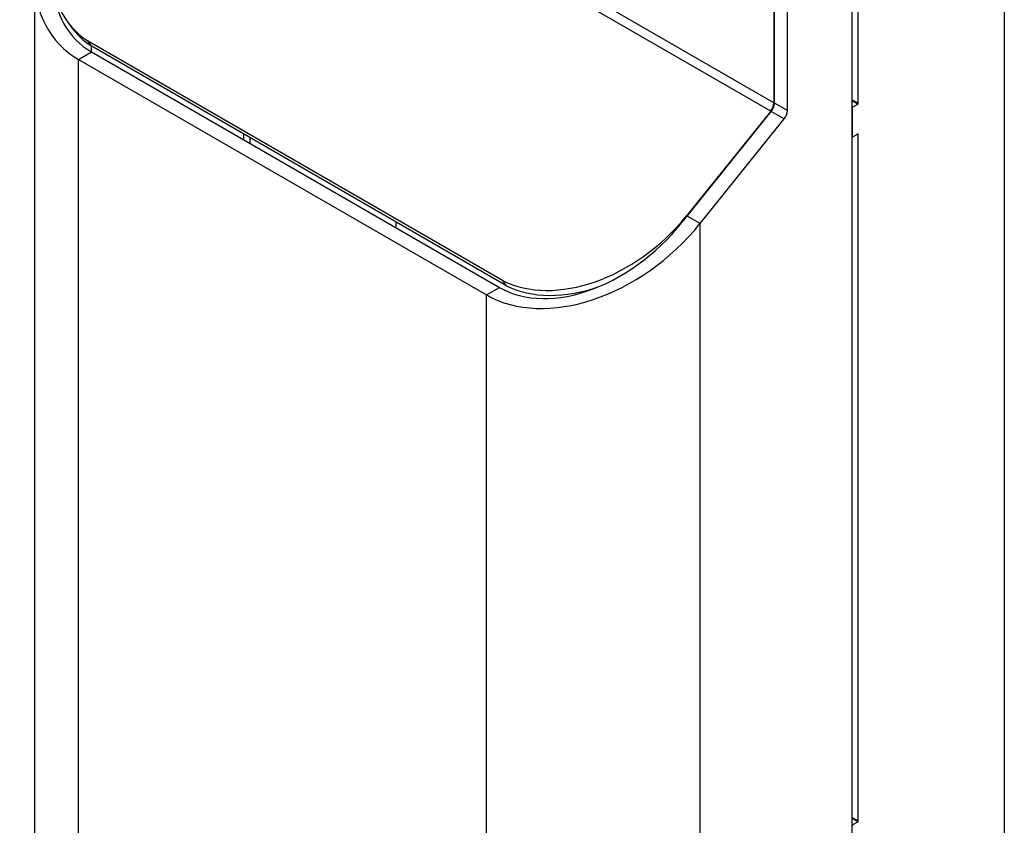
# Model space of a CAD drawing. Units: inches. Extents: x 0.3 to 22, y 0.2 to 16.9.
# Drawn here: x 19.1 to 20.5, y 6.9 to 8 of the extents above; entities that cross this region are included whole.
import ezdxf

# ---------------------------------------------------------------- set-up
doc = ezdxf.new("R2010")
doc.units = ezdxf.units.IN
doc.header["$MEASUREMENT"] = 0

msp = doc.modelspace()

# ---------------------------------------------------------------- linework, layer by layer
at = {"color": 7, "linetype": 'Continuous', "lineweight": 25}
for p, q in [((20.4531, 9.015), (20.4531, 5.0136)), ((20.2452, 4.8936), (20.2452, 8.9048)), ((20.1568, 7.8594), (20.1568, 8.8538)), ((20.1384, 8.8432), (20.1384, 7.87)), ((20.1391, 7.8696), (20.1391, 8.8436)), ((20.1384, 7.87), (19.3252, 8.3395)), ((20.2537, 7.8694), (20.2537, 8.3475)), ((20.134, 7.8586), (19.3208, 8.3281)), ((19.1285, 8.042), (19.1285, 5.1793)), ((19.1731, 7.9816), (19.1779, 7.9748)), ((19.7677, 7.6276), (19.2012, 7.9546)), ((19.2012, 7.9546), (19.206, 7.9478)), ((19.7724, 7.6208), (19.206, 7.9478)), ((19.2066, 7.9395), (19.2066, 7.9474)), ((19.1889, 7.9293), (19.2066, 7.9395)), ((19.2066, 7.9395), (19.7635, 7.6181)), ((19.1889, 7.9293), (19.7458, 7.6079)), ((19.1889, 5.0951), (19.1889, 7.9293)), ((20.1384, 7.87), (20.1391, 7.8704)), ((20.1568, 7.8594), (20.1391, 7.8696)), ((20.2452, 7.8743), (20.2537, 7.8694)), ((20.253, 7.8682), (20.2452, 7.8727)), ((20.2459, 7.8641), (20.253, 7.8682)), ((20.134, 7.8586), (20.019, 7.7157)), ((20.0198, 7.7153), (20.1347, 7.8582)), ((20.1345, 7.858), (20.134, 7.8586)), ((20.1524, 7.848), (20.1347, 7.8582)), ((20.2452, 7.8645), (20.2459, 7.8641)), ((20.2452, 7.8629), (20.2452, 7.8237)), ((20.0375, 7.7051), (20.1524, 7.848)), ((19.4143, 7.8196), (19.4143, 7.8275)), ((20.253, 7.8274), (20.2459, 7.8233)), ((20.2537, 7.827), (20.253, 7.8274)), ((20.2537, 6.8896), (20.2537, 7.827)), ((19.4228, 7.8226), (19.4228, 7.8147)), ((20.2452, 7.8234), (20.2454, 7.8233)), ((19.6222, 7.7075), (19.6222, 7.6996)), ((20.019, 7.7157), (20.0195, 7.715)), ((20.0375, 7.7051), (20.0198, 7.7153)), ((20.0375, 4.7737), (20.0375, 7.7051)), ((19.7677, 7.6276), (19.7724, 7.6208)), ((19.7458, 7.6079), (19.7635, 7.6181)), ((19.8782, 7.6128), (19.8782, 7.6113)), ((19.7458, 4.7737), (19.7458, 7.6079)), ((20.2452, 6.8945), (20.2537, 6.8896)), ((20.253, 6.8884), (20.2452, 6.8929)), ((20.2459, 6.8843), (20.253, 6.8884)), ((20.2452, 6.8847), (20.2459, 6.8843))]:
    msp.add_line(p, q, dxfattribs=at)
for centre, radius, start, end in [((20.1192, 7.8709), 0.0192, 320.2279, 357.3607), ((20.12, 7.8705), 0.0192, 320.2279, 357.3607), ((20.2521, 7.8695), 0.00154, 302.6055, 357.3945), ((20.1376, 7.8603), 0.0192, 320.2279, 357.3607), ((20.2467, 7.8628), 0.00154, 122.6055, 177.3945), ((20.2532, 7.8271), 0.000437, 350.786, 129.2033), ((20.2456, 7.8237), 0.000437, 170.786, 309.2033), ((20.2521, 6.8897), 0.00154, 302.6055, 357.3945), ((20.2467, 6.883), 0.00154, 122.6055, 177.3945)]:
    msp.add_arc(centre, radius, start, end, dxfattribs=at)
for centre, major_axis, ratio, start_param, end_param in [((19.3348, 8.1107), (0.1739, 0.159), 0.697875, 1.788118, 3.358914), ((19.334, 8.1111), (0.1527, 0.1397), 0.697875, 1.788118, 3.321658), ((19.3348, 8.1107), (0.1462, 0.158), 0.678461, 2.551484, 3.294274), ((19.3388, 8.1043), (0.1527, 0.1397), 0.697875, 3.052112, 3.321658), ((19.8916, 7.7893), (0.1739, 0.159), 0.697875, 3.358914, 4.92971), ((19.8916, 7.7893), (0.1462, 0.158), 0.678461, 3.294274, 4.865071), ((19.8909, 7.7896), (0.1527, 0.1397), 0.697875, 3.39617, 4.92971), ((19.8957, 7.7828), (0.1527, 0.1397), 0.697875, 3.39617, 4.172363)]:
    msp.add_ellipse(centre, major_axis=major_axis, ratio=ratio, start_param=start_param, end_param=end_param, dxfattribs=at)

doc.saveas('drawing.dxf')
